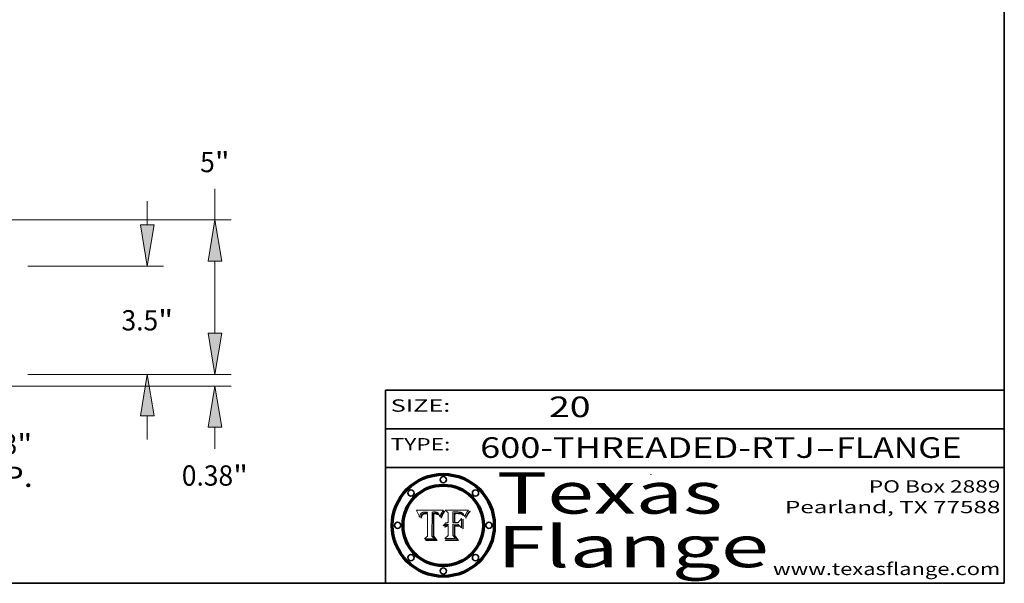
# Model space of a CAD drawing. Extents: x 0 to 10.8, y 0 to 8.2.
# Drawn here: x 6 to 10.8, y 0.2 to 3 of the extents above; entities that cross this region are included whole.
import ezdxf
from ezdxf.enums import TextEntityAlignment as Align

# ---------------------------------------------------------------- set-up
doc = ezdxf.new("R2010")
doc.units = 0
doc.header["$MEASUREMENT"] = 0
doc.layers.get('0').update_dxf_attribs({"lineweight": 13})
doc.layers.add('1', color=7, linetype='Continuous', lineweight=13)
doc.styles.get("Standard").update_dxf_attribs({"font": 'isocp.shx'})

# ---------------------------------------------------------------- blocks, each defined once
blk = doc.blocks.new('BLOCK1')
at = {"color": 7, "lineweight": 13, "ltscale": 0.03937}
for s, p, p2 in [('600-THREADED-RTJ', (8.208755, 0.858248), (9.831614, 0.858248)), ('FLANGE', (9.934662, 0.858248), (10.542282, 0.858248)), ('-', (9.833138, 0.858248), (9.933138, 0.858248))]:
    blk.add_text(s, height=0.1, dxfattribs=at).set_placement(p, p2, align=Align.FIT)
blk = doc.blocks.new('BLOCK2')
at = {"color": 7, "lineweight": 13, "ltscale": 0.03937}
blk.add_text('20', height=0.1, dxfattribs=at).set_placement((8.542453, 1.055967), (8.743977, 1.055967), align=Align.FIT)
blk = doc.blocks.new('BLOCK3')
at = {"color": 7, "lineweight": 13, "ltscale": 0.03937}
for s, p, p2 in [('PO Box 2889', (10.093103, 0.689966), (10.730818, 0.689966)), ('Pearland, TX 77588', (9.686702, 0.589966), (10.730818, 0.589966)), ('www.texasflange.com', (9.628644, 0.289966), (10.730818, 0.289966))]:
    blk.add_text(s, height=0.06, dxfattribs=at).set_placement(p, p2, align=Align.FIT)
blk = doc.blocks.new('BLOCK4')
at = {"color": 7, "lineweight": 13, "ltscale": 0.03937}
for s, p, p2 in [('Texas', (8.289209, 0.587871), (9.383692, 0.587871)), ('Flange', (8.289209, 0.327871), (9.608945, 0.327871))]:
    blk.add_text(s, height=0.2, dxfattribs=at).set_placement(p, p2, align=Align.FIT)
blk = doc.blocks.new('BLOCK5')
at = {"color": 7, "lineweight": 5, "ltscale": 0.00324}
blk.add_line((8.029831, 0.605292), (7.900255, 0.604209), dxfattribs=at)
at = {"color": 7, "lineweight": 5, "ltscale": 0.000103}
blk.add_line((7.900255, 0.604209), (7.902151, 0.600546), dxfattribs=at)
at = {"color": 7, "lineweight": 5, "ltscale": 0.0001}
blk.add_line((7.902151, 0.600546), (7.903945, 0.596951), dxfattribs=at)
at = {"color": 7, "lineweight": 5, "ltscale": 9.8e-05}
blk.add_line((7.903945, 0.596951), (7.905638, 0.593424), dxfattribs=at)
at = {"color": 7, "lineweight": 5, "ltscale": 9.5e-05}
for p, q in [((7.905638, 0.593424), (7.907229, 0.589967)), ((7.913659, 0.573722), (7.915938, 0.570681))]:
    blk.add_line(p, q, dxfattribs=at)
at = {"color": 7, "lineweight": 5, "ltscale": 9.3e-05}
blk.add_line((7.907229, 0.589967), (7.908719, 0.58658), dxfattribs=at)
at = {"color": 7, "lineweight": 5, "ltscale": 9e-05}
blk.add_line((7.908719, 0.58658), (7.910106, 0.583262), dxfattribs=at)
at = {"color": 7, "lineweight": 5, "ltscale": 8.7e-05}
blk.add_line((7.910106, 0.583262), (7.911392, 0.580013), dxfattribs=at)
at = {"color": 7, "lineweight": 5, "ltscale": 8.5e-05}
blk.add_line((7.911392, 0.580013), (7.912577, 0.576833), dxfattribs=at)
at = {"color": 7, "lineweight": 5, "ltscale": 8.2e-05}
blk.add_line((7.912577, 0.576833), (7.913659, 0.573722), dxfattribs=at)
at = {"color": 7, "lineweight": 5, "ltscale": 6.6e-05}
blk.add_line((7.915938, 0.570681), (7.916123, 0.573306), dxfattribs=at)
at = {"color": 7, "lineweight": 5, "ltscale": 6.2e-05}
for p, q in [((7.916123, 0.573306), (7.916418, 0.575775)), ((8.011871, 0.576531), (8.012525, 0.574142)), ((7.921734, 0.569565), (7.921454, 0.567111))]:
    blk.add_line(p, q, dxfattribs=at)
at = {"color": 7, "lineweight": 5, "ltscale": 5.9e-05}
for p, q in [((7.916418, 0.575775), (7.916824, 0.578087)), ((8.011163, 0.578771), (8.011871, 0.576531))]:
    blk.add_line(p, q, dxfattribs=at)
at = {"color": 7, "lineweight": 5, "ltscale": 5.5e-05}
for p, q in [((7.916824, 0.578087), (7.917339, 0.580242)), ((7.922543, 0.574013), (7.922096, 0.571866)), ((7.951177, 0.595142), (7.953361, 0.594908)), ((7.988236, 0.595943), (7.990431, 0.595799))]:
    blk.add_line(p, q, dxfattribs=at)
at = {"color": 7, "lineweight": 5, "ltscale": 5.2e-05}
for p, q in [((7.917339, 0.580242), (7.917966, 0.58224)), ((7.923073, 0.576006), (7.922543, 0.574013)), ((7.990431, 0.595799), (7.992506, 0.595562)), ((8.014802, 0.574562), (8.015467, 0.576534))]:
    blk.add_line(p, q, dxfattribs=at)
at = {"color": 7, "lineweight": 5, "ltscale": 5e-05}
for p, q in [((7.917966, 0.58224), (7.918703, 0.584081)), ((7.938912, 0.589269), (7.936934, 0.588921)), ((7.94287, 0.595557), (7.944881, 0.595532)), ((8.008726, 0.584579), (8.009591, 0.582795))]:
    blk.add_line(p, q, dxfattribs=at)
at = {"color": 7, "lineweight": 5, "ltscale": 4.7e-05}
for p, q in [((7.918703, 0.584081), (7.919549, 0.585767)), ((7.936934, 0.588921), (7.935095, 0.588473)), ((7.994457, 0.595229), (7.996287, 0.5948)), ((8.007806, 0.586212), (8.008726, 0.584579)), ((8.01683, 0.580272), (8.017528, 0.582038))]:
    blk.add_line(p, q, dxfattribs=at)
at = {"color": 7, "lineweight": 5, "ltscale": 4.5e-05}
for p, q in [((7.919549, 0.585767), (7.920506, 0.587294)), ((7.92513, 0.573132), (7.925573, 0.574872)), ((7.935095, 0.588473), (7.933397, 0.587925)), ((7.937799, 0.586203), (7.939577, 0.586511)), ((7.996287, 0.5948), (7.997995, 0.594276))]:
    blk.add_line(p, q, dxfattribs=at)
at = {"color": 7, "lineweight": 5, "ltscale": 4.3e-05}
for p, q in [((7.920506, 0.587294), (7.921574, 0.588665)), ((7.92516, 0.581064), (7.924381, 0.579533)), ((7.997995, 0.594276), (7.99958, 0.593658)), ((8.018954, 0.58536), (8.019684, 0.586917))]:
    blk.add_line(p, q, dxfattribs=at)
at = {"color": 7, "lineweight": 5, "ltscale": 4.2e-05}
for p, q in [((7.921574, 0.588665), (7.922751, 0.58988)), ((7.922751, 0.58988), (7.924063, 0.590958)), ((7.925573, 0.574872), (7.926092, 0.57648)), ((7.933397, 0.587925), (7.931839, 0.587279)), ((7.936151, 0.585809), (7.937799, 0.586203)), ((8.00581, 0.589025), (8.006836, 0.587694)), ((8.019684, 0.586917), (8.020426, 0.588405))]:
    blk.add_line(p, q, dxfattribs=at)
at = {"color": 7, "lineweight": 5, "ltscale": 4.8e-05}
for p, q in [((7.923684, 0.577847), (7.923073, 0.576006)), ((7.924766, 0.571259), (7.92513, 0.573132)), ((7.927152, 0.592775), (7.92893, 0.593513)), ((7.939577, 0.586511), (7.941484, 0.58673))]:
    blk.add_line(p, q, dxfattribs=at)
at = {"color": 7, "lineweight": 5, "ltscale": 4.6e-05}
for p, q in [((7.924381, 0.579533), (7.923684, 0.577847)), ((7.92553, 0.591923), (7.927152, 0.592775)), ((8.017528, 0.582038), (8.018235, 0.583734))]:
    blk.add_line(p, q, dxfattribs=at)
at = {"color": 7, "lineweight": 5, "ltscale": 4.4e-05}
for p, q in [((7.924063, 0.590958), (7.92553, 0.591923)), ((8.006836, 0.587694), (8.007806, 0.586212)), ((8.018235, 0.583734), (8.018954, 0.58536)), ((8.029019, 0.60375), (8.029831, 0.605292))]:
    blk.add_line(p, q, dxfattribs=at)
at = {"color": 7, "lineweight": 5, "ltscale": 4.1e-05}
for p, q in [((7.926023, 0.582444), (7.92516, 0.581064)), ((7.99958, 0.593658), (8.001043, 0.592944))]:
    blk.add_line(p, q, dxfattribs=at)
at = {"color": 7, "lineweight": 5, "ltscale": 3.9e-05}
for p, q in [((7.926968, 0.58367), (7.926023, 0.582444)), ((8.001043, 0.592944), (8.002384, 0.592136))]:
    blk.add_line(p, q, dxfattribs=at)
at = {"color": 7, "lineweight": 5, "ltscale": 7.7e-05}
blk.add_line((7.926092, 0.57648), (7.92736, 0.579297), dxfattribs=at)
at = {"color": 7, "lineweight": 5, "ltscale": 7.4e-05}
blk.add_line((7.929138, 0.585687), (7.926968, 0.58367), dxfattribs=at)
at = {"color": 7, "lineweight": 5, "ltscale": 6.9e-05}
for p, q in [((7.92736, 0.579297), (7.928935, 0.581582)), ((7.930843, 0.583356), (7.93324, 0.584759))]:
    blk.add_line(p, q, dxfattribs=at)
at = {"color": 7, "lineweight": 5, "ltscale": 5.1e-05}
for p, q in [((7.92893, 0.593513), (7.930864, 0.594138)), ((7.941484, 0.58673), (7.943519, 0.58686)), ((7.944881, 0.595532), (7.946936, 0.595454)), ((8.015467, 0.576534), (8.016143, 0.578438)), ((7.924478, 0.569252), (7.924766, 0.571259))]:
    blk.add_line(p, q, dxfattribs=at)
at = {"color": 7, "lineweight": 5, "ltscale": 6.5e-05}
blk.add_line((7.928935, 0.581582), (7.930843, 0.583356), dxfattribs=at)
at = {"color": 7, "lineweight": 5, "ltscale": 3.8e-05}
for p, q in [((7.930418, 0.586532), (7.929138, 0.585687)), ((7.93324, 0.584759), (7.93463, 0.585327)), ((8.002384, 0.592136), (8.003601, 0.591231)), ((8.003601, 0.591231), (8.004733, 0.590204))]:
    blk.add_line(p, q, dxfattribs=at)
at = {"color": 7, "lineweight": 5, "ltscale": 4e-05}
for p, q in [((7.931839, 0.587279), (7.930418, 0.586532)), ((7.93463, 0.585327), (7.936151, 0.585809)), ((8.004733, 0.590204), (8.00581, 0.589025)), ((8.020426, 0.588405), (8.021177, 0.589826))]:
    blk.add_line(p, q, dxfattribs=at)
at = {"color": 7, "lineweight": 5, "ltscale": 5.4e-05}
for p, q in [((7.930864, 0.594138), (7.932953, 0.594648)), ((7.943519, 0.58686), (7.945682, 0.586905)), ((7.949034, 0.595323), (7.951177, 0.595142)), ((8.014147, 0.572519), (8.014802, 0.574562)), ((7.924266, 0.567111), (7.924478, 0.569252))]:
    blk.add_line(p, q, dxfattribs=at)
at = {"color": 7, "lineweight": 5, "ltscale": 5.7e-05}
for p, q in [((7.932953, 0.594648), (7.9352, 0.595046)), ((7.943286, 0.589667), (7.941029, 0.589518)), ((8.012525, 0.574142), (8.014147, 0.572519))]:
    blk.add_line(p, q, dxfattribs=at)
at = {"color": 7, "lineweight": 5, "ltscale": 6e-05}
for p, q in [((7.9352, 0.595046), (7.9376, 0.595331)), ((7.945682, 0.589716), (7.943286, 0.589667))]:
    blk.add_line(p, q, dxfattribs=at)
at = {"color": 7, "lineweight": 5, "ltscale": 6.4e-05}
blk.add_line((7.9376, 0.595331), (7.940158, 0.5955), dxfattribs=at)
at = {"color": 7, "lineweight": 5, "ltscale": 5.3e-05}
for p, q in [((7.941029, 0.589518), (7.938912, 0.589269)), ((7.946936, 0.595454), (7.949034, 0.595323)), ((8.009591, 0.582795), (8.010404, 0.580859))]:
    blk.add_line(p, q, dxfattribs=at)
at = {"color": 7, "lineweight": 5, "ltscale": 6.8e-05}
blk.add_line((7.940158, 0.5955), (7.94287, 0.595557), dxfattribs=at)
at = {"color": 7, "lineweight": 5, "ltscale": 0.000162}
blk.add_line((7.952171, 0.589608), (7.945682, 0.589716), dxfattribs=at)
at = {"color": 7, "lineweight": 5, "ltscale": 0.000192}
blk.add_line((7.945682, 0.586905), (7.953361, 0.586796), dxfattribs=at)
at = {"color": 7, "lineweight": 5, "ltscale": 0.000136}
blk.add_line((7.953361, 0.594908), (7.952171, 0.589608), dxfattribs=at)
at = {"color": 7, "lineweight": 5, "ltscale": 0.00269}
blk.add_line((7.953361, 0.586796), (7.953361, 0.479178), dxfattribs=at)
at = {"color": 7, "lineweight": 5, "ltscale": 0.002931}
blk.add_line((7.974885, 0.478313), (7.976183, 0.595557), dxfattribs=at)
at = {"color": 7, "lineweight": 5, "ltscale": 4.9e-05}
for p, q in [((7.976183, 0.595557), (7.97813, 0.595713)), ((7.97813, 0.595713), (7.980077, 0.595835)), ((7.980077, 0.595835), (7.982024, 0.59592)), ((7.982024, 0.59592), (7.983971, 0.595973)), ((7.983971, 0.595973), (7.985918, 0.595991)), ((7.992506, 0.595562), (7.994457, 0.595229)), ((8.016143, 0.578438), (8.01683, 0.580272))]:
    blk.add_line(p, q, dxfattribs=at)
at = {"color": 7, "lineweight": 5, "ltscale": 5.8e-05}
for p, q in [((7.985918, 0.595991), (7.988236, 0.595943)), ((7.922096, 0.571866), (7.921734, 0.569565))]:
    blk.add_line(p, q, dxfattribs=at)
at = {"color": 7, "lineweight": 5, "ltscale": 5.6e-05}
blk.add_line((8.010404, 0.580859), (8.011163, 0.578771), dxfattribs=at)
at = {"color": 7, "lineweight": 5, "ltscale": 0.0004}
blk.add_line((8.021177, 0.589826), (8.029019, 0.60375), dxfattribs=at)
at = {"color": 7, "lineweight": 5, "ltscale": 7e-05}
blk.add_line((7.921454, 0.567111), (7.924266, 0.567111), dxfattribs=at)
at = {"color": 7, "lineweight": 5, "ltscale": 0.000493}
blk.add_line((7.953361, 0.479178), (7.93822, 0.466523), dxfattribs=at)
at = {"color": 7, "lineweight": 5, "ltscale": 0.000434}
blk.add_line((7.987647, 0.466523), (7.974885, 0.478313), dxfattribs=at)
at = {"color": 7, "lineweight": 5, "ltscale": 0.001236}
blk.add_line((7.93822, 0.466523), (7.987647, 0.466523), dxfattribs=at)
blk = doc.blocks.new('BLOCK6')
at = {"color": 7, "lineweight": 5, "ltscale": 0.000505}
blk.add_line((8.03978, 0.605292), (8.054382, 0.591339), dxfattribs=at)
at = {"color": 7, "lineweight": 5, "ltscale": 0.002807}
blk.add_line((8.152051, 0.605292), (8.03978, 0.605292), dxfattribs=at)
at = {"color": 7, "lineweight": 5, "ltscale": 0.001141}
blk.add_line((8.054382, 0.591339), (8.054382, 0.545696), dxfattribs=at)
at = {"color": 7, "lineweight": 5, "ltscale": 0.001265}
blk.add_line((8.076014, 0.545696), (8.076014, 0.596315), dxfattribs=at)
at = {"color": 7, "lineweight": 5, "ltscale": 0.0001}
blk.add_line((8.076014, 0.596315), (8.080016, 0.596207), dxfattribs=at)
at = {"color": 7, "lineweight": 5, "ltscale": 0.000262}
blk.add_line((8.080016, 0.596207), (8.090507, 0.596099), dxfattribs=at)
at = {"color": 7, "lineweight": 5, "ltscale": 7.8e-05}
for p, q in [((8.085749, 0.590474), (8.082612, 0.590366)), ((8.117954, 0.587933), (8.115029, 0.588965))]:
    blk.add_line(p, q, dxfattribs=at)
at = {"color": 7, "lineweight": 5, "ltscale": 0.001117}
blk.add_line((8.082612, 0.590366), (8.082612, 0.545696), dxfattribs=at)
at = {"color": 7, "lineweight": 5, "ltscale": 6.7e-05}
for p, q in [((8.085316, 0.587445), (8.087994, 0.58764)), ((8.120915, 0.584246), (8.123219, 0.582873)), ((8.036938, 0.537626), (8.03538, 0.535451)), ((8.043013, 0.542615), (8.040755, 0.541208))]:
    blk.add_line(p, q, dxfattribs=at)
at = {"color": 7, "lineweight": 5, "ltscale": 0.001044}
blk.add_line((8.085316, 0.545696), (8.085316, 0.587445), dxfattribs=at)
at = {"color": 7, "lineweight": 5, "ltscale": 6.8e-05}
for p, q in [((8.088465, 0.590591), (8.085749, 0.590474)), ((8.122807, 0.58518), (8.120546, 0.586671))]:
    blk.add_line(p, q, dxfattribs=at)
at = {"color": 7, "lineweight": 5, "ltscale": 6.3e-05}
for p, q in [((8.087994, 0.58764), (8.090491, 0.587792)), ((8.09689, 0.587987), (8.099417, 0.587969)), ((8.126338, 0.581511), (8.124737, 0.583461)), ((8.127607, 0.579333), (8.126338, 0.581511))]:
    blk.add_line(p, q, dxfattribs=at)
at = {"color": 7, "lineweight": 5, "ltscale": 7e-05}
for p, q in [((8.091251, 0.590682), (8.088465, 0.590591)), ((8.130044, 0.580736), (8.131463, 0.578313))]:
    blk.add_line(p, q, dxfattribs=at)
at = {"color": 7, "lineweight": 5, "ltscale": 5.8e-05}
for p, q in [((8.090491, 0.587792), (8.092805, 0.5879)), ((8.110827, 0.595125), (8.113085, 0.594648)), ((8.134311, 0.572844), (8.135177, 0.575007))]:
    blk.add_line(p, q, dxfattribs=at)
at = {"color": 7, "lineweight": 5, "ltscale": 0.000154}
blk.add_line((8.090507, 0.596099), (8.096672, 0.596207), dxfattribs=at)
at = {"color": 7, "lineweight": 5, "ltscale": 7.1e-05}
for p, q in [((8.094107, 0.590747), (8.091251, 0.590682)), ((8.102909, 0.596033), (8.10574, 0.595817)), ((8.113329, 0.586844), (8.116087, 0.586202)), ((8.140617, 0.587735), (8.14189, 0.590261))]:
    blk.add_line(p, q, dxfattribs=at)
at = {"color": 7, "lineweight": 5, "ltscale": 5.3e-05}
for p, q in [((8.092805, 0.5879), (8.094938, 0.587964)), ((8.104068, 0.587826), (8.106191, 0.5877)), ((8.124398, 0.58835), (8.125804, 0.586758)), ((8.136889, 0.57926), (8.137697, 0.581201))]:
    blk.add_line(p, q, dxfattribs=at)
at = {"color": 7, "lineweight": 5, "ltscale": 7.3e-05}
blk.add_line((8.097032, 0.590786), (8.094107, 0.590747), dxfattribs=at)
at = {"color": 7, "lineweight": 5, "ltscale": 4.9e-05}
for p, q in [((8.094938, 0.587964), (8.09689, 0.587987)), ((8.122994, 0.589734), (8.124398, 0.58835)), ((8.137697, 0.581201), (8.138474, 0.583019)), ((8.148372, 0.600311), (8.149522, 0.601895)), ((8.038381, 0.532799), (8.04004, 0.533868)), ((8.047222, 0.536498), (8.049152, 0.536744)), ((8.052347, 0.531458), (8.050394, 0.531249))]:
    blk.add_line(p, q, dxfattribs=at)
at = {"color": 7, "lineweight": 5, "ltscale": 8e-05}
for p, q in [((8.096672, 0.596207), (8.099887, 0.596163)), ((8.054382, 0.545696), (8.051189, 0.545309))]:
    blk.add_line(p, q, dxfattribs=at)
at = {"color": 7, "lineweight": 5, "ltscale": 7.5e-05}
for p, q in [((8.100026, 0.590798), (8.097032, 0.590786)), ((8.131463, 0.578313), (8.132887, 0.575682))]:
    blk.add_line(p, q, dxfattribs=at)
at = {"color": 7, "lineweight": 5, "ltscale": 6e-05}
blk.add_line((8.099417, 0.587969), (8.101811, 0.587915), dxfattribs=at)
at = {"color": 7, "lineweight": 5, "ltscale": 7.6e-05}
for p, q in [((8.099887, 0.596163), (8.102909, 0.596033)), ((8.051189, 0.545309), (8.048231, 0.544665))]:
    blk.add_line(p, q, dxfattribs=at)
at = {"color": 7, "lineweight": 5, "ltscale": 0.000106}
blk.add_line((8.104273, 0.590684), (8.100026, 0.590798), dxfattribs=at)
at = {"color": 7, "lineweight": 5, "ltscale": 5.6e-05}
for p, q in [((8.101811, 0.587915), (8.104068, 0.587826)), ((8.136049, 0.577196), (8.136889, 0.57926))]:
    blk.add_line(p, q, dxfattribs=at)
at = {"color": 7, "lineweight": 5, "ltscale": 9.8e-05}
blk.add_line((8.108189, 0.59034), (8.104273, 0.590684), dxfattribs=at)
at = {"color": 7, "lineweight": 5, "ltscale": 6.6e-05}
for p, q in [((8.10574, 0.595817), (8.108379, 0.595514)), ((8.118538, 0.585356), (8.120915, 0.584246)), ((8.128628, 0.582951), (8.130044, 0.580736)), ((8.03873, 0.539544), (8.036938, 0.537626)), ((8.040755, 0.541208), (8.03873, 0.539544))]:
    blk.add_line(p, q, dxfattribs=at)
at = {"color": 7, "lineweight": 5, "ltscale": 5e-05}
for p, q in [((8.106191, 0.5877), (8.108179, 0.58754)), ((8.11515, 0.594086), (8.117024, 0.593438)), ((8.049152, 0.536744), (8.051138, 0.536826))]:
    blk.add_line(p, q, dxfattribs=at)
at = {"color": 7, "lineweight": 5, "ltscale": 4.7e-05}
for p, q in [((8.108179, 0.58754), (8.110031, 0.587343)), ((8.032967, 0.530337), (8.033725, 0.528606))]:
    blk.add_line(p, q, dxfattribs=at)
at = {"color": 7, "lineweight": 5, "ltscale": 9.1e-05}
blk.add_line((8.111775, 0.589767), (8.108189, 0.59034), dxfattribs=at)
at = {"color": 7, "lineweight": 5, "ltscale": 6.2e-05}
blk.add_line((8.108379, 0.595514), (8.110827, 0.595125), dxfattribs=at)
at = {"color": 7, "lineweight": 5, "ltscale": 4.3e-05}
for p, q in [((8.110031, 0.587343), (8.111747, 0.587112)), ((8.118707, 0.592701), (8.120198, 0.591881)), ((8.120198, 0.591881), (8.121594, 0.59091)), ((8.13922, 0.584714), (8.139935, 0.586286))]:
    blk.add_line(p, q, dxfattribs=at)
at = {"color": 7, "lineweight": 5, "ltscale": 4e-05}
for p, q in [((8.111747, 0.587112), (8.113329, 0.586844)), ((8.139935, 0.586286), (8.140617, 0.587735)), ((8.045129, 0.526349), (8.046567, 0.527039)), ((8.046567, 0.527039), (8.048048, 0.527603)), ((8.048048, 0.527603), (8.049571, 0.528042)), ((8.049571, 0.528042), (8.051134, 0.528356)), ((8.051134, 0.528356), (8.052737, 0.528543)), ((8.052773, 0.536748), (8.054382, 0.53661))]:
    blk.add_line(p, q, dxfattribs=at)
at = {"color": 7, "lineweight": 5, "ltscale": 8.4e-05}
blk.add_line((8.115029, 0.588965), (8.111775, 0.589767), dxfattribs=at)
at = {"color": 7, "lineweight": 5, "ltscale": 5.4e-05}
for p, q in [((8.113085, 0.594648), (8.11515, 0.594086)), ((8.150747, 0.603555), (8.152051, 0.605292)), ((8.033725, 0.528606), (8.035222, 0.530168))]:
    blk.add_line(p, q, dxfattribs=at)
at = {"color": 7, "lineweight": 5, "ltscale": 6.5e-05}
for p, q in [((8.116087, 0.586202), (8.118538, 0.585356)), ((8.124737, 0.583461), (8.122807, 0.58518))]:
    blk.add_line(p, q, dxfattribs=at)
at = {"color": 7, "lineweight": 5, "ltscale": 4.6e-05}
for p, q in [((8.117024, 0.593438), (8.118707, 0.592701)), ((8.121594, 0.59091), (8.122994, 0.589734)), ((8.138474, 0.583019), (8.13922, 0.584714)), ((8.1473, 0.598802), (8.148372, 0.600311)), ((8.039021, 0.52592), (8.037725, 0.524604)), ((8.048522, 0.530904), (8.046733, 0.53042))]:
    blk.add_line(p, q, dxfattribs=at)
at = {"color": 7, "lineweight": 5, "ltscale": 7.2e-05}
for p, q in [((8.120546, 0.586671), (8.117954, 0.587933)), ((8.125449, 0.581235), (8.127607, 0.579333)), ((8.034058, 0.533022), (8.032967, 0.530337)), ((8.048231, 0.544665), (8.045504, 0.543768))]:
    blk.add_line(p, q, dxfattribs=at)
at = {"color": 7, "lineweight": 5, "ltscale": 6.9e-05}
for p, q in [((8.123219, 0.582873), (8.125449, 0.581235)), ((8.143089, 0.592394), (8.144543, 0.594729)), ((8.03538, 0.535451), (8.034058, 0.533022)), ((8.045504, 0.543768), (8.043013, 0.542615))]:
    blk.add_line(p, q, dxfattribs=at)
at = {"color": 7, "lineweight": 5, "ltscale": 5.7e-05}
blk.add_line((8.125804, 0.586758), (8.127215, 0.584958), dxfattribs=at)
at = {"color": 7, "lineweight": 5, "ltscale": 6.1e-05}
for p, q in [((8.127215, 0.584958), (8.128628, 0.582951)), ((8.14189, 0.590261), (8.143089, 0.592394))]:
    blk.add_line(p, q, dxfattribs=at)
at = {"color": 7, "lineweight": 5, "ltscale": 7.9e-05}
blk.add_line((8.132887, 0.575682), (8.134311, 0.572844), dxfattribs=at)
at = {"color": 7, "lineweight": 5, "ltscale": 5.9e-05}
blk.add_line((8.135177, 0.575007), (8.136049, 0.577196), dxfattribs=at)
at = {"color": 7, "lineweight": 5, "ltscale": 3.8e-05}
blk.add_line((8.144543, 0.594729), (8.145386, 0.596012), dxfattribs=at)
at = {"color": 7, "lineweight": 5, "ltscale": 4.1e-05}
for p, q in [((8.145386, 0.596012), (8.146304, 0.597369)), ((8.042372, 0.524592), (8.04373, 0.525533)), ((8.04373, 0.525533), (8.045129, 0.526349)), ((8.051138, 0.536826), (8.052773, 0.536748)), ((8.052737, 0.528543), (8.054382, 0.528606))]:
    blk.add_line(p, q, dxfattribs=at)
at = {"color": 7, "lineweight": 5, "ltscale": 4.4e-05}
for p, q in [((8.146304, 0.597369), (8.1473, 0.598802)), ((8.03978, 0.522333), (8.041057, 0.523526))]:
    blk.add_line(p, q, dxfattribs=at)
at = {"color": 7, "lineweight": 5, "ltscale": 5.2e-05}
for p, q in [((8.149522, 0.601895), (8.150747, 0.603555)), ((8.035222, 0.530168), (8.036774, 0.531566))]:
    blk.add_line(p, q, dxfattribs=at)
at = {"color": 7, "lineweight": 5, "ltscale": 5.1e-05}
for p, q in [((8.036774, 0.531566), (8.038381, 0.532799)), ((8.054382, 0.531527), (8.052347, 0.531458))]:
    blk.add_line(p, q, dxfattribs=at)
at = {"color": 7, "lineweight": 5, "ltscale": 4.5e-05}
for p, q in [((8.0404, 0.527097), (8.039021, 0.52592)), ((8.041859, 0.528135), (8.0404, 0.527097)), ((8.043403, 0.529035), (8.041859, 0.528135)), ((8.045027, 0.529796), (8.043403, 0.529035)), ((8.046733, 0.53042), (8.045027, 0.529796))]:
    blk.add_line(p, q, dxfattribs=at)
at = {"color": 7, "lineweight": 5, "ltscale": 4.8e-05}
for p, q in [((8.04004, 0.533868), (8.041754, 0.534771)), ((8.041754, 0.534771), (8.043522, 0.535512)), ((8.043522, 0.535512), (8.045345, 0.536087)), ((8.045345, 0.536087), (8.047222, 0.536498)), ((8.050394, 0.531249), (8.048522, 0.530904))]:
    blk.add_line(p, q, dxfattribs=at)
at = {"color": 7, "lineweight": 5, "ltscale": 0.000127}
blk.add_line((8.054382, 0.53661), (8.054382, 0.531527), dxfattribs=at)
at = {"color": 7, "lineweight": 5, "ltscale": 0.001163}
blk.add_line((8.054382, 0.528606), (8.054382, 0.482097), dxfattribs=at)
at = {"color": 7, "lineweight": 5, "ltscale": 0.000165}
blk.add_line((8.082612, 0.545696), (8.076014, 0.545696), dxfattribs=at)
at = {"color": 7, "lineweight": 5, "ltscale": 0.001363}
blk.add_line((8.076014, 0.482097), (8.076014, 0.53661), dxfattribs=at)
at = {"color": 7, "lineweight": 5, "ltscale": 0.000619}
blk.add_line((8.076014, 0.53661), (8.100782, 0.53661), dxfattribs=at)
at = {"color": 7, "lineweight": 5, "ltscale": 0.000408}
blk.add_line((8.101647, 0.545696), (8.085316, 0.545696), dxfattribs=at)
at = {"color": 7, "lineweight": 5, "ltscale": 0.000639}
blk.add_line((8.100782, 0.53661), (8.118953, 0.518655), dxfattribs=at)
at = {"color": 7, "lineweight": 5, "ltscale": 0.000629}
blk.add_line((8.118953, 0.563975), (8.101647, 0.545696), dxfattribs=at)
at = {"color": 7, "lineweight": 5, "ltscale": 0.001133}
blk.add_line((8.118953, 0.518655), (8.118953, 0.563975), dxfattribs=at)
at = {"color": 7, "lineweight": 5, "ltscale": 0.000564}
blk.add_line((8.054382, 0.482097), (8.036753, 0.468038), dxfattribs=at)
at = {"color": 7, "lineweight": 5, "ltscale": 7.7e-05}
blk.add_line((8.037725, 0.524604), (8.03978, 0.522333), dxfattribs=at)
at = {"color": 7, "lineweight": 5, "ltscale": 4.2e-05}
blk.add_line((8.041057, 0.523526), (8.042372, 0.524592), dxfattribs=at)
at = {"color": 7, "lineweight": 5, "ltscale": 0.000493}
blk.add_line((8.089859, 0.468038), (8.076014, 0.482097), dxfattribs=at)
at = {"color": 7, "lineweight": 5, "ltscale": 0.001328}
blk.add_line((8.036753, 0.468038), (8.089859, 0.468038), dxfattribs=at)
blk = doc.blocks.new('BLOCK17')
at = {"color": 7, "lineweight": 13, "ltscale": 0.03937}
for p, q in [((11.234375, -0.899934), (11.234375, -2.78288)), ((11.765625, -0.899934), (11.765625, -2.78288)), ((13.09894, -2.257946), (13.993247, -2.257946))]:
    blk.add_line(p, q, dxfattribs=at)
at = {"color": 7, "lineweight": 13, "ltscale": 0.019161}
blk.add_line((9.134637, -2.257946), (9.901061, -2.257946), dxfattribs=at)
at = {"color": 7, "lineweight": 13, "ltscale": 0.03937}
for points in [[(9.901061, -2.480164), (11.234375, -2.257946), (9.901061, -2.035727)], [(13.09894, -2.035727), (11.765625, -2.257946), (13.09894, -2.480164)]]:
    blk.add_lwpolyline(points, close=True, dxfattribs=at)
for points in [[(9.901061, -2.480164), (11.234375, -2.257946), (9.901061, -2.480164), (9.901061, -2.035727)], [(13.09894, -2.035727), (11.765625, -2.257946), (13.09894, -2.035727), (13.09894, -2.480164)]]:
    blk.add_solid(points, dxfattribs=at)
for s, p, p2 in [('"', (16.185964, -2.58603), (16.667154, -2.58603)), ('0.53', (14.52658, -2.58603), (16.185965, -2.58603)), ('TYP.', (14.52658, -3.635898), (16.686624, -3.635898))]:
    blk.add_text(s, height=0.656168, dxfattribs=at).set_placement(p, p2, align=Align.FIT)
blk = doc.blocks.new('BLOCK23')
at = {"color": 7, "lineweight": 13, "ltscale": 0.019161}
blk.add_line((22.572461, 1.333315), (22.572461, 2.099737), dxfattribs=at)
at = {"color": 7, "lineweight": 13, "ltscale": 0.03937}
for p, q in [((16.524935, 0), (23.097395, 0)), ((13.024935, -0.375), (23.097395, -0.375))]:
    blk.add_line(p, q, dxfattribs=at)
at = {"color": 7, "lineweight": 13, "ltscale": 0.017483}
blk.add_line((22.572461, -2.407629), (22.572461, -1.708315), dxfattribs=at)
at = {"color": 7, "lineweight": 13, "ltscale": 0.03937}
for points in [[(22.350243, 1.333315), (22.572461, 0), (22.79468, 1.333315)], [(22.79468, -1.708315), (22.572461, -0.375), (22.350243, -1.708315)]]:
    blk.add_lwpolyline(points, close=True, dxfattribs=at)
for points in [[(22.350243, 1.333315), (22.572461, 0), (22.350243, 1.333315), (22.79468, 1.333315)], [(22.79468, -1.708315), (22.572461, -0.375), (22.79468, -1.708315), (22.350243, -1.708315)]]:
    blk.add_solid(points, dxfattribs=at)
for s, p, p2 in [('0.38', (21.502174, -3.59713), (23.161556, -3.59713)), ('"', (23.161559, -3.59713), (23.642746, -3.59713))]:
    blk.add_text(s, height=0.656168, dxfattribs=at).set_placement(p, p2, align=Align.FIT)
blk = doc.blocks.new('BLOCK24')
at = {"color": 7, "lineweight": 13, "ltscale": 0.019161}
for p, q in [((20.386973, 4.833315), (20.386973, 5.599738)), ((20.386973, -2.099737), (20.386973, -1.333315))]:
    blk.add_line(p, q, dxfattribs=at)
at = {"color": 7, "lineweight": 13, "ltscale": 0.03937}
for p, q in [((16.524935, 3.5), (20.911908, 3.5)), ((16.524935, 0), (20.911908, 0))]:
    blk.add_line(p, q, dxfattribs=at)
for points in [[(20.164754, 4.833315), (20.386973, 3.5), (20.609191, 4.833315)], [(20.609191, -1.333315), (20.386973, 0), (20.164754, -1.333315)]]:
    blk.add_lwpolyline(points, close=True, dxfattribs=at)
for points in [[(20.164754, 4.833315), (20.386973, 3.5), (20.164754, 4.833315), (20.609191, 4.833315)], [(20.609191, -1.333315), (20.386973, 0), (20.609191, -1.333315), (20.164754, -1.333315)]]:
    blk.add_solid(points, dxfattribs=at)
for s, p, p2 in [('3.5', (19.553742, 1.421916), (20.739016, 1.421916)), ('"', (20.739016, 1.421916), (21.220203, 1.421916))]:
    blk.add_text(s, height=0.656168, dxfattribs=at).set_placement(p, p2, align=Align.FIT)
blk = doc.blocks.new('BLOCK25')
at = {"color": 7, "lineweight": 13, "ltscale": 0.03937}
for p, q in [((22.572461, 5), (22.572461, 6.006567)), ((12.210097, 5), (23.097395, 5)), ((22.572461, 1.333315), (22.572461, 3.666685)), ((16.524935, 0), (23.097395, 0))]:
    blk.add_line(p, q, dxfattribs=at)
for points in [[(22.79468, 3.666685), (22.572461, 5), (22.350243, 3.666685)], [(22.350243, 1.333315), (22.572461, 0), (22.79468, 1.333315)]]:
    blk.add_lwpolyline(points, close=True, dxfattribs=at)
for points in [[(22.79468, 3.666685), (22.572461, 5), (22.79468, 3.666685), (22.350243, 3.666685)], [(22.350243, 1.333315), (22.572461, 0), (22.350243, 1.333315), (22.79468, 1.333315)]]:
    blk.add_solid(points, dxfattribs=at)
for s, p, p2 in [('5', (22.094811, 6.539901), (22.568919, 6.539901)), ('"', (22.568922, 6.539901), (23.050109, 6.539901))]:
    blk.add_text(s, height=0.656168, dxfattribs=at).set_placement(p, p2, align=Align.FIT)

msp = doc.modelspace()

# ---------------------------------------------------------------- linework, layer by layer
at = {"color": 7, "lineweight": 13, "ltscale": 0.03937}
for points in [[(8.0298, 0.6053), (8.029, 0.6038), (8.0212, 0.5898), (8.0204, 0.5884), (8.0197, 0.5869), (8.019, 0.5854), (8.0182, 0.5837), (8.0175, 0.582), (8.0168, 0.5803), (8.0161, 0.5784), (8.0155, 0.5765), (8.0148, 0.5746), (8.0141, 0.5725), (8.0125, 0.5741), (8.0119, 0.5765), (8.0112, 0.5788), (8.0104, 0.5809), (8.0096, 0.5828), (8.0087, 0.5846), (8.0078, 0.5862), (8.0068, 0.5877), (8.0058, 0.589), (8.0047, 0.5902), (8.0036, 0.5912), (8.0024, 0.5921), (8.001, 0.5929), (7.9996, 0.5937), (7.998, 0.5943), (7.9963, 0.5948), (7.9945, 0.5952), (7.9925, 0.5956), (7.9904, 0.5958), (7.9882, 0.5959), (7.9859, 0.596), (7.984, 0.596), (7.982, 0.5959), (7.9801, 0.5958), (7.9781, 0.5957), (7.9762, 0.5956), (7.9749, 0.4783), (7.9876, 0.4665), (7.9382, 0.4665), (7.9534, 0.4792), (7.9534, 0.5868), (7.9457, 0.5869), (7.9435, 0.5869), (7.9415, 0.5867), (7.9396, 0.5865), (7.9378, 0.5862), (7.9362, 0.5858), (7.9346, 0.5853), (7.9332, 0.5848), (7.9308, 0.5834), (7.9289, 0.5816), (7.9274, 0.5793), (7.9261, 0.5765), (7.9256, 0.5749), (7.9251, 0.5731), (7.9248, 0.5713), (7.9245, 0.5693), (7.9243, 0.5671), (7.9215, 0.5671), (7.9217, 0.5696), (7.9221, 0.5719), (7.9225, 0.574), (7.9231, 0.576), (7.9237, 0.5778), (7.9244, 0.5795), (7.9252, 0.5811), (7.926, 0.5824), (7.927, 0.5837), (7.9291, 0.5857), (7.9304, 0.5865), (7.9318, 0.5873), (7.9334, 0.5879), (7.9351, 0.5885), (7.9369, 0.5889), (7.9389, 0.5893), (7.941, 0.5895), (7.9433, 0.5897), (7.9457, 0.5897), (7.9522, 0.5896), (7.9534, 0.5949), (7.9512, 0.5951), (7.949, 0.5953), (7.9469, 0.5955), (7.9449, 0.5955), (7.9429, 0.5956), (7.9402, 0.5955), (7.9376, 0.5953), (7.9352, 0.595), (7.933, 0.5946), (7.9309, 0.5941), (7.9289, 0.5935), (7.9272, 0.5928), (7.9255, 0.5919), (7.9241, 0.591), (7.9228, 0.5899), (7.9216, 0.5887), (7.9205, 0.5873), (7.9195, 0.5858), (7.9187, 0.5841), (7.918, 0.5822), (7.9173, 0.5802), (7.9168, 0.5781), (7.9164, 0.5758), (7.9161, 0.5733), (7.9159, 0.5707), (7.9137, 0.5737), (7.9126, 0.5768), (7.9114, 0.58), (7.9101, 0.5833), (7.9087, 0.5866), (7.9072, 0.59), (7.9056, 0.5934), (7.9039, 0.597), (7.9022, 0.6005), (7.9003, 0.6042)], [(8.0078, 0.5816), (8.0061, 0.5826), (8.0043, 0.5836), (8.0025, 0.5844), (8.0007, 0.5851), (7.9987, 0.5857), (7.9968, 0.5861), (7.9947, 0.5865), (7.9926, 0.5868), (7.9905, 0.587), (7.9883, 0.587), (7.9868, 0.587), (7.9852, 0.5869), (7.9836, 0.5868), (7.9835, 0.478), (8.0007, 0.4577), (7.9455, 0.4577), (7.943, 0.4606), (7.9948, 0.4606), (7.9803, 0.4771), (7.9803, 0.5898), (7.9861, 0.5899), (7.9882, 0.5899), (7.9901, 0.5899), (7.9919, 0.5898), (7.9935, 0.5897), (7.9951, 0.5895), (7.9978, 0.5891), (8.0001, 0.5886), (8.0019, 0.5879), (8.0035, 0.587), (8.0049, 0.5858), (8.0062, 0.5843), (8.0073, 0.5826)], [(8.0366, 0.5985), (8.0351, 0.5964), (8.0336, 0.5942), (8.0321, 0.5916), (8.0306, 0.5889), (8.029, 0.5858), (8.0274, 0.5825), (8.0258, 0.579), (8.0242, 0.5752), (8.0226, 0.5712), (8.021, 0.5669), (8.0181, 0.5679), (8.0201, 0.5732), (8.0217, 0.5773), (8.0232, 0.581), (8.0248, 0.5846), (8.0263, 0.5878), (8.0279, 0.5908), (8.0294, 0.5935), (8.0309, 0.5959), (8.0324, 0.5981), (8.0339, 0.6)], [(8.0398, 0.6053), (8.1521, 0.6053), (8.1507, 0.6036), (8.1495, 0.6019), (8.1484, 0.6003), (8.1473, 0.5988), (8.1463, 0.5974), (8.1454, 0.596), (8.1445, 0.5947), (8.1431, 0.5924), (8.1419, 0.5903), (8.1406, 0.5877), (8.1399, 0.5863), (8.1392, 0.5847), (8.1385, 0.583), (8.1377, 0.5812), (8.1369, 0.5793), (8.136, 0.5772), (8.1352, 0.575), (8.1343, 0.5728), (8.1329, 0.5757), (8.1315, 0.5783), (8.13, 0.5807), (8.1286, 0.583), (8.1272, 0.585), (8.1258, 0.5868), (8.1244, 0.5884), (8.123, 0.5897), (8.1216, 0.5909), (8.1202, 0.5919), (8.1187, 0.5927), (8.117, 0.5934), (8.1151, 0.5941), (8.1131, 0.5946), (8.1108, 0.5951), (8.1084, 0.5955), (8.1057, 0.5958), (8.1029, 0.596), (8.0999, 0.5962), (8.0967, 0.5962), (8.0905, 0.5961), (8.08, 0.5962), (8.076, 0.5963), (8.076, 0.5457), (8.0826, 0.5457), (8.0826, 0.5904), (8.0857, 0.5905), (8.0885, 0.5906), (8.0913, 0.5907), (8.0941, 0.5907), (8.097, 0.5908), (8.1, 0.5908), (8.1043, 0.5907), (8.1082, 0.5903), (8.1118, 0.5898), (8.115, 0.589), (8.118, 0.5879), (8.1205, 0.5867), (8.1228, 0.5852), (8.1247, 0.5835), (8.1263, 0.5815), (8.1276, 0.5793), (8.1254, 0.5812), (8.1232, 0.5829), (8.1209, 0.5842), (8.1185, 0.5854), (8.1161, 0.5862), (8.1133, 0.5868), (8.1117, 0.5871), (8.11, 0.5873), (8.1082, 0.5875), (8.1062, 0.5877), (8.1041, 0.5878), (8.1018, 0.5879), (8.0994, 0.588), (8.0969, 0.588), (8.0949, 0.588), (8.0928, 0.5879), (8.0905, 0.5878), (8.088, 0.5876), (8.0853, 0.5874), (8.0853, 0.5457), (8.1016, 0.5457), (8.119, 0.564), (8.119, 0.5187), (8.1008, 0.5366), (8.076, 0.5366), (8.076, 0.4821), (8.0899, 0.468), (8.0368, 0.468), (8.0544, 0.4821), (8.0544, 0.5286), (8.0527, 0.5285), (8.0511, 0.5284), (8.0496, 0.528), (8.048, 0.5276), (8.0466, 0.527), (8.0451, 0.5263), (8.0437, 0.5255), (8.0424, 0.5246), (8.0411, 0.5235), (8.0398, 0.5223), (8.0377, 0.5246), (8.039, 0.5259), (8.0404, 0.5271), (8.0419, 0.5281), (8.0434, 0.529), (8.045, 0.5298), (8.0467, 0.5304), (8.0485, 0.5309), (8.0504, 0.5312), (8.0523, 0.5315), (8.0544, 0.5315), (8.0544, 0.5366), (8.0528, 0.5367), (8.0511, 0.5368), (8.0492, 0.5367), (8.0472, 0.5365), (8.0453, 0.5361), (8.0435, 0.5355), (8.0418, 0.5348), (8.04, 0.5339), (8.0384, 0.5328), (8.0368, 0.5316), (8.0352, 0.5302), (8.0337, 0.5286), (8.033, 0.5303), (8.0341, 0.533), (8.0354, 0.5355), (8.0369, 0.5376), (8.0387, 0.5395), (8.0408, 0.5412), (8.043, 0.5426), (8.0455, 0.5438), (8.0482, 0.5447), (8.0512, 0.5453), (8.0544, 0.5457), (8.0544, 0.5913)], [(8.1603, 0.5987), (8.1573, 0.5951), (8.1545, 0.5916), (8.152, 0.5881), (8.1497, 0.5847), (8.1477, 0.5814), (8.1458, 0.5781), (8.1442, 0.5749), (8.1429, 0.5717), (8.1417, 0.5686), (8.1408, 0.5656), (8.1385, 0.5671), (8.1395, 0.5705), (8.1406, 0.5739), (8.142, 0.5773), (8.1437, 0.5806), (8.1455, 0.584), (8.1476, 0.5873), (8.15, 0.5906), (8.1525, 0.5939), (8.1553, 0.5972), (8.1583, 0.6005)], [(8.1075, 0.5275), (8.0853, 0.5275), (8.0853, 0.4812), (8.1044, 0.4577), (8.0417, 0.4577), (8.039, 0.4606), (8.0983, 0.4606), (8.0826, 0.4799), (8.0826, 0.5304), (8.1044, 0.5304)], [(8.1268, 0.5602), (8.1268, 0.5135), (8.124, 0.5151), (8.124, 0.5618)]]:
    msp.add_lwpolyline(points, close=True, dxfattribs=at)
at = {"color": 7, "lineweight": 70, "ltscale": 0.03937}
for radius in [0.2475, 0.195]:
    msp.add_circle((8.0298, 0.5312), radius, dxfattribs=at)
at = {"color": 7, "lineweight": 35, "ltscale": 0.03937}
for centre in [(8.0298, 0.7525), (7.8733, 0.6877), (8.1862, 0.6877), (7.8085, 0.5312), (8.251, 0.5312), (7.8733, 0.3748), (8.1862, 0.3748), (8.0298, 0.31)]:
    msp.add_circle(centre, 0.015, dxfattribs=at)
at = {"color": 7, "lineweight": 5, "ltscale": 0.03937}
msp.add_point((8.0298, 0.5312), dxfattribs=at)
at = {"layer": '1', "color": 7, "lineweight": 35, "ltscale": 0.03937}
for p, q in [((10.75, 8.25), (10.75, 0.25)), ((7.75, 1.1875), (10.75, 1.1875)), ((7.75, 1.1875), (7.75, 0.25)), ((7.75, 1), (10.75, 1)), ((7.75, 0.8125), (10.75, 0.8125)), ((0.25, 0.25), (10.75, 0.25))]:
    msp.add_line(p, q, dxfattribs=at)
at = {"layer": '1', "color": 7, "lineweight": 35, "ltscale": 3.2e-05}
msp.add_line((9.0357, 0.7788), (9.0369, 0.7784), dxfattribs=at)

# ---------------------------------------------------------------- block references
at = {"lineweight": 0, "xscale": 0.15, "yscale": 0.15, "zscale": 0.15}
for name in ['BLOCK25', 'BLOCK24', 'BLOCK23', 'BLOCK17']:
    msp.add_blockref(name, (3.5369, 1.2631), dxfattribs=at)
at = {"lineweight": 0}
for name in ['BLOCK2', 'BLOCK1', 'BLOCK4', 'BLOCK3', 'BLOCK5', 'BLOCK6']:
    msp.add_blockref(name, (0, 0), dxfattribs=at)

# ---------------------------------------------------------------- texts
at = {"color": 7, "lineweight": 13, "ltscale": 0.03937}
for s, p, p2 in [('SIZE:', (7.7748, 1.0822), (8.0641, 1.0822)), ('TYPE:', (7.7748, 0.8942), (8.0641, 0.8942))]:
    msp.add_text(s, height=0.06, dxfattribs=at).set_placement(p, p2, align=Align.FIT)

doc.saveas('drawing.dxf')
